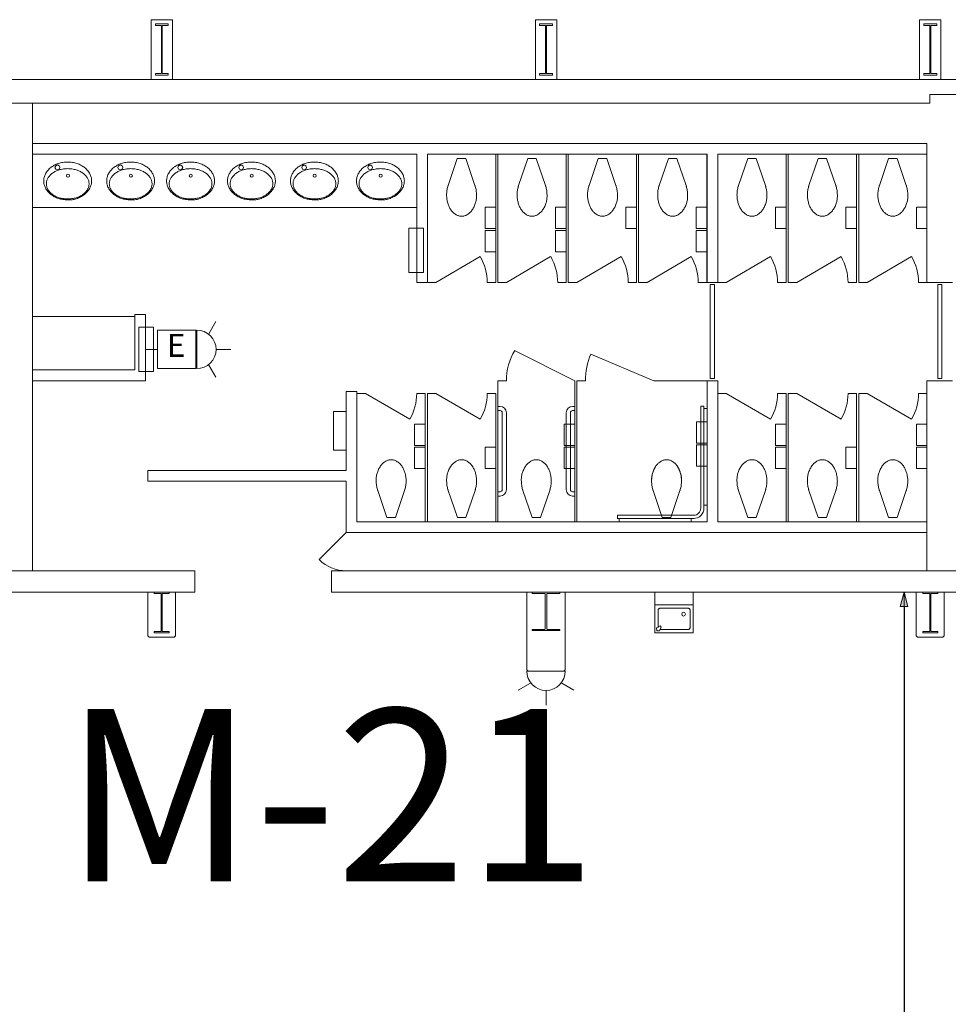
# Model space of a CAD drawing. Units: feet. Extents: x 20 to 1049, y 18 to 846.
# Drawn here: x 293 to 329, y 670 to 709 of the extents above; entities that cross this region are included whole.
import ezdxf

# ---------------------------------------------------------------- set-up
doc = ezdxf.new("R2010")
doc.units = ezdxf.units.FT
doc.header["$LTSCALE"] = 8
doc.header["$MEASUREMENT"] = 0
doc.layers.get('0').update_dxf_attribs({"lineweight": 15})
for name, color, linetype, lineweight in [('Dimension', 7, 'Continuous', 5), ('PLAN', 7, 'Continuous', 15), ('UTIL', 7, 'Continuous', 15)]:
    doc.layers.add(name, color=color, linetype=linetype, lineweight=lineweight)
doc.styles.add('Times', font='Times')
doc.styles.add('Times New Roman', font='Times New Roman.ttf')
doc.dimstyles.new('Plan Dim', dxfattribs={"dimtxt": 4.479167, "dimasz": 0.556641, "dimexe": 0, "dimexo": 0, "dimgap": 0, "dimtad": 0, "dimtih": 1, "dimtoh": 1, "dimdec": 1, "dimzin": 4, "dimdsep": 46, "dimtxsty": 'Times', "dimblk": 'VW_FILLEDARROW', "dimblk1": 'VW_FILLEDARROW', "dimblk2": 'VW_FILLEDARROW', "dimcen": 0, "dimse1": 1, "dimse2": 1, "dimadec": 0, "dimazin": 0, "dimtfac": 1, "dimtdec": 1, "dimtix": 1, "dimtofl": 0, "dimtmove": 0, "dimatfit": 0, "dimldrblk": 'VW_FILLEDARROW', "dimfxl": 1, "dimfrac": 2, "dimtolj": 1, "dimtzin": 4, "dimarcsym": 0})

# ---------------------------------------------------------------- blocks, each defined once
blk = doc.blocks.new('XWFOUNT')
at = {"color": 0, "transparency": 33554687}
for points in [[(0, -0.75, 0), (1.58333, -0.75, 0), (1.58333, 0.75, 0), (0, 0.75, 0), (0, -0.75, 0)], [(0.5, 0.75, 0), (0.5, -0.75, 0)], [(0.625, 0.54167, 0), (0.62658, 0.55792, 0), (0.63133, 0.57358, 0), (0.639, 0.58792, 0), (0.64942, 0.60058, 0), (0.662, 0.61092, 0), (0.67642, 0.61867, 0), (0.69208, 0.62342, 0), (0.70833, 0.625, 0)], [(0.625, 0.54167, 0), (0.62658, 0.55792, 0), (0.63133, 0.57358, 0), (0.639, 0.58792, 0), (0.64942, 0.60058, 0), (0.662, 0.61092, 0), (0.67642, 0.61867, 0), (0.69208, 0.62342, 0), (0.70833, 0.625, 0)], [(0.625, -0.54167, 0), (0.625, 0.54167, 0)], [(0.70833, 0.625, 0), (1.375, 0.625, 0)], [(1.39042, 0.681, 0), (1.31533, 0.54592, 0)], [(1.31533, 0.54592, 0), (1.36783, 0.50083, 0)], [(1.36783, 0.50083, 0), (1.51042, 0.57592, 0)], [(1.51042, 0.6735, 0), (1.39033, 0.681, 0)], [(1.45833, 0.54167, 0), (1.45833, -0.54167, 0)], [(1.51042, 0.57592, 0), (1.51042, 0.6735, 0)], [(0.93158, -0.37008, 0), (0.90992, -0.42233, 0), (0.85767, -0.444, 0), (0.80542, -0.42233, 0), (0.78375, -0.37008, 0), (0.80542, -0.31783, 0), (0.85767, -0.29617, 0), (0.90992, -0.31783, 0), (0.93158, -0.37008, 0)], [(0.70833, -0.625, 0), (0.69208, -0.62342, 0), (0.67642, -0.61867, 0), (0.662, -0.61092, 0), (0.64942, -0.60058, 0), (0.639, -0.58792, 0), (0.63133, -0.57358, 0), (0.62658, -0.55792, 0), (0.625, -0.54167, 0)], [(1.375, -0.625, 0), (0.70833, -0.625, 0)], [(1.45833, -0.54167, 0), (1.45675, -0.55792, 0), (1.452, -0.57358, 0), (1.44433, -0.58792, 0), (1.43392, -0.60058, 0), (1.42133, -0.61092, 0), (1.40692, -0.61867, 0), (1.39125, -0.62342, 0), (1.375, -0.625, 0)]]:
    blk.add_polyline3d(points, dxfattribs=at)
blk = doc.blocks.new('Group-266-1')
at = {"color": 0, "lineweight": 15, "transparency": 33554687}
blk.add_polyline3d([(-235.918, 182.31917, 0), (-235.918, 182.36858, 0), (-235.65367, 182.36858, 0), (-235.65192, 182.36908, 0), (-235.65017, 182.3705, 0), (-235.64858, 182.37267, 0), (-235.64725, 182.37583, 0), (-235.64608, 182.3795, 0), (-235.64525, 182.38375, 0), (-235.64475, 182.3885, 0), (-235.64458, 182.39325, 0), (-235.64458, 182.39342, 0), (-235.64458, 183.82825, 0), (-235.64458, 183.82842, 0), (-235.64475, 183.83317, 0), (-235.64525, 183.83792, 0), (-235.64608, 183.84217, 0), (-235.64725, 183.84583, 0), (-235.64858, 183.849, 0), (-235.65017, 183.85117, 0), (-235.65192, 183.85267, 0), (-235.65367, 183.85308, 0), (-235.918, 183.85308, 0), (-235.918, 183.9025, 0), (-235.33467, 183.9025, 0), (-235.33467, 183.85308, 0), (-235.59892, 183.85308, 0), (-235.60067, 183.85267, 0), (-235.60242, 183.85117, 0), (-235.604, 183.849, 0), (-235.60533, 183.84583, 0), (-235.6065, 183.84217, 0), (-235.60733, 183.83792, 0), (-235.60783, 183.83317, 0), (-235.60808, 183.82842, 0), (-235.60808, 183.82825, 0), (-235.60808, 182.39342, 0), (-235.60808, 182.39325, 0), (-235.60783, 182.3885, 0), (-235.60733, 182.38375, 0), (-235.6065, 182.3795, 0), (-235.60533, 182.37583, 0), (-235.604, 182.37267, 0), (-235.60242, 182.3705, 0), (-235.60067, 182.36908, 0), (-235.59892, 182.36858, 0), (-235.33467, 182.36858, 0), (-235.33467, 182.31917, 0), (-235.918, 182.31917, 0), (-235.918, 182.31917, 0)], dxfattribs=at)
blk = doc.blocks.new('Group-267-1')
at = {"color": 0, "lineweight": 15, "transparency": 33554687}
blk.add_polyline3d([(-265.918, 182.31917, 0), (-265.918, 182.36858, 0), (-265.65367, 182.36858, 0), (-265.65192, 182.36908, 0), (-265.65017, 182.3705, 0), (-265.64858, 182.37267, 0), (-265.64725, 182.37583, 0), (-265.64608, 182.3795, 0), (-265.64525, 182.38375, 0), (-265.64475, 182.3885, 0), (-265.64458, 182.39325, 0), (-265.64458, 182.39342, 0), (-265.64458, 183.82825, 0), (-265.64458, 183.82842, 0), (-265.64475, 183.83317, 0), (-265.64525, 183.83792, 0), (-265.64608, 183.84217, 0), (-265.64725, 183.84583, 0), (-265.64858, 183.849, 0), (-265.65017, 183.85117, 0), (-265.65192, 183.85267, 0), (-265.65367, 183.85308, 0), (-265.918, 183.85308, 0), (-265.918, 183.9025, 0), (-265.33467, 183.9025, 0), (-265.33467, 183.85308, 0), (-265.59892, 183.85308, 0), (-265.60067, 183.85267, 0), (-265.60242, 183.85117, 0), (-265.604, 183.849, 0), (-265.60533, 183.84583, 0), (-265.6065, 183.84217, 0), (-265.60733, 183.83792, 0), (-265.60783, 183.83317, 0), (-265.60808, 183.82842, 0), (-265.60808, 183.82825, 0), (-265.60808, 182.39342, 0), (-265.60808, 182.39325, 0), (-265.60783, 182.3885, 0), (-265.60733, 182.38375, 0), (-265.6065, 182.3795, 0), (-265.60533, 182.37583, 0), (-265.604, 182.37267, 0), (-265.60242, 182.3705, 0), (-265.60067, 182.36908, 0), (-265.59892, 182.36858, 0), (-265.33467, 182.36858, 0), (-265.33467, 182.31917, 0), (-265.918, 182.31917, 0), (-265.918, 182.31917, 0)], dxfattribs=at)
blk = doc.blocks.new('Group-268-1')
at = {"color": 0, "lineweight": 15, "transparency": 33554687}
blk.add_polyline3d([(-251.168, 182.4025, 0), (-251.168, 182.44933, 0), (-250.67708, 182.44933, 0), (-250.67383, 182.44975, 0), (-250.67058, 182.45108, 0), (-250.66767, 182.45317, 0), (-250.66517, 182.45617, 0), (-250.663, 182.45967, 0), (-250.6615, 182.46367, 0), (-250.6605, 182.46817, 0), (-250.66025, 182.47267, 0), (-250.66025, 182.47283, 0), (-250.66025, 183.83217, 0), (-250.66025, 183.83233, 0), (-250.6605, 183.83683, 0), (-250.6615, 183.84133, 0), (-250.663, 183.84533, 0), (-250.66517, 183.84883, 0), (-250.66767, 183.85183, 0), (-250.67058, 183.85392, 0), (-250.67383, 183.85525, 0), (-250.67708, 183.85567, 0), (-251.168, 183.85567, 0), (-251.168, 183.9025, 0), (-250.08467, 183.9025, 0), (-250.08467, 183.85567, 0), (-250.5755, 183.85567, 0), (-250.57875, 183.85525, 0), (-250.582, 183.85392, 0), (-250.58492, 183.85183, 0), (-250.58742, 183.84883, 0), (-250.58958, 183.84533, 0), (-250.59108, 183.84133, 0), (-250.59208, 183.83683, 0), (-250.59242, 183.83233, 0), (-250.59242, 183.83217, 0), (-250.59242, 182.47283, 0), (-250.59242, 182.47267, 0), (-250.59208, 182.46817, 0), (-250.59108, 182.46367, 0), (-250.58958, 182.45967, 0), (-250.58742, 182.45617, 0), (-250.58492, 182.45317, 0), (-250.582, 182.45108, 0), (-250.57875, 182.44975, 0), (-250.5755, 182.44933, 0), (-250.08467, 182.44933, 0), (-250.08467, 182.4025, 0), (-251.168, 182.4025, 0), (-251.168, 182.4025, 0)], dxfattribs=at)
blk = doc.blocks.new('Group-329-1')
at = {"color": 0, "lineweight": 15, "transparency": 33554687}
blk.add_polyline3d([(-265.87633, 204.06917, 0), (-265.87633, 204.13158, 0), (-265.64975, 204.13158, 0), (-265.64825, 204.13217, 0), (-265.64675, 204.134, 0), (-265.64542, 204.13675, 0), (-265.64425, 204.14075, 0), (-265.64325, 204.14533, 0), (-265.64258, 204.15075, 0), (-265.64208, 204.15675, 0), (-265.64192, 204.16275, 0), (-265.64192, 204.163, 0), (-265.64192, 205.97533, 0), (-265.64192, 205.97558, 0), (-265.64208, 205.98158, 0), (-265.64258, 205.98758, 0), (-265.64325, 205.993, 0), (-265.64425, 205.99758, 0), (-265.64542, 206.00158, 0), (-265.64675, 206.00433, 0), (-265.64825, 206.00617, 0), (-265.64975, 206.00675, 0), (-265.87633, 206.00675, 0), (-265.87633, 206.06917, 0), (-265.37633, 206.06917, 0), (-265.37633, 206.00675, 0), (-265.60283, 206.00675, 0), (-265.60433, 206.00617, 0), (-265.60583, 206.00433, 0), (-265.60717, 206.00158, 0), (-265.60833, 205.99758, 0), (-265.60933, 205.993, 0), (-265.61008, 205.98758, 0), (-265.6105, 205.98158, 0), (-265.61067, 205.97558, 0), (-265.61067, 205.97533, 0), (-265.61067, 204.163, 0), (-265.61067, 204.16275, 0), (-265.6105, 204.15675, 0), (-265.61008, 204.15075, 0), (-265.60933, 204.14533, 0), (-265.60833, 204.14075, 0), (-265.60717, 204.13675, 0), (-265.60583, 204.134, 0), (-265.60433, 204.13217, 0), (-265.60283, 204.13158, 0), (-265.37633, 204.13158, 0), (-265.37633, 204.06917, 0), (-265.87633, 204.06917, 0), (-265.87633, 204.06917, 0)], dxfattribs=at)
blk = doc.blocks.new('Group-394-1')
at = {"color": 0, "lineweight": 15, "transparency": 33554687}
blk.add_polyline3d([(-235.87633, 204.06917, 0), (-235.87633, 204.13158, 0), (-235.64975, 204.13158, 0), (-235.64825, 204.13217, 0), (-235.64675, 204.134, 0), (-235.64542, 204.13675, 0), (-235.64425, 204.14075, 0), (-235.64325, 204.14533, 0), (-235.64258, 204.15075, 0), (-235.64208, 204.15675, 0), (-235.64192, 204.16275, 0), (-235.64192, 204.163, 0), (-235.64192, 205.97533, 0), (-235.64192, 205.97558, 0), (-235.64208, 205.98158, 0), (-235.64258, 205.98758, 0), (-235.64325, 205.993, 0), (-235.64425, 205.99758, 0), (-235.64542, 206.00158, 0), (-235.64675, 206.00433, 0), (-235.64825, 206.00617, 0), (-235.64975, 206.00675, 0), (-235.87633, 206.00675, 0), (-235.87633, 206.06917, 0), (-235.37633, 206.06917, 0), (-235.37633, 206.00675, 0), (-235.60283, 206.00675, 0), (-235.60433, 206.00617, 0), (-235.60583, 206.00433, 0), (-235.60717, 206.00158, 0), (-235.60833, 205.99758, 0), (-235.60933, 205.993, 0), (-235.61008, 205.98758, 0), (-235.6105, 205.98158, 0), (-235.61067, 205.97558, 0), (-235.61067, 205.97533, 0), (-235.61067, 204.163, 0), (-235.61067, 204.16275, 0), (-235.6105, 204.15675, 0), (-235.61008, 204.15075, 0), (-235.60933, 204.14533, 0), (-235.60833, 204.14075, 0), (-235.60717, 204.13675, 0), (-235.60583, 204.134, 0), (-235.60433, 204.13217, 0), (-235.60283, 204.13158, 0), (-235.37633, 204.13158, 0), (-235.37633, 204.06917, 0), (-235.87633, 204.06917, 0), (-235.87633, 204.06917, 0)], dxfattribs=at)
blk = doc.blocks.new('XHC-HR2')
at = {"color": 0, "transparency": 33554687}
for points in [[(-0.1245, 3.5, 0), (-0.249, 3.5, 0)], [(-0.249, 3.5, 0), (-0.249, 0.52567, 0)], [(-0.1245, 3.5, 0), (-0.1245, 0.49933, 0)], [(-0.1245, 3.43217, 0), (0, 3.43217, 0)], [(-3, 0, 0), (-2.17, 0, 0), (-2.17, 0.415, 0), (-3, 0.415, 0), (-3, 0, 0)], [(-0.12367, 0.52567, 0), (-0.13133, 0.44733, 0), (-0.15425, 0.37192, 0), (-0.19133, 0.30233, 0), (-0.24133, 0.24142, 0), (-0.30225, 0.19142, 0), (-0.37183, 0.15425, 0), (-0.44725, 0.13133, 0), (-0.52567, 0.12367, 0)], [(-0.249, 0.52567, 0), (-0.25433, 0.47175, 0), (-0.27008, 0.41983, 0), (-0.29558, 0.372, 0), (-0.33, 0.33008, 0), (-0.37192, 0.29567, 0), (-0.41975, 0.27008, 0), (-0.47167, 0.25433, 0), (-0.52567, 0.249, 0)], [(-0.1245, 0.62192, 0), (0, 0.62192, 0)], [(-4.5, 0.249, 0), (-4.5, 0.1245, 0)], [(-0.52567, 0.249, 0), (-4.5, 0.249, 0)], [(-0.49933, 0.1245, 0), (-4.5, 0.1245, 0)], [(-4.41033, 0.1245, 0), (-4.41033, 0, 0)], [(-0.64433, 0.1245, 0), (-0.64433, 0, 0)]]:
    blk.add_polyline3d(points, dxfattribs=at)
blk = doc.blocks.new('XTOILETF')
at = {"color": 0, "lineweight": 15, "transparency": 33554687}
for points in [[(0.16667, 0.16667, 0), (1.21392, 0.52408, 0)], [(2.41667, 0, 0), (2.41667, 0, 0), (2.41575, 0.02767, 0), (2.413, 0.05525, 0), (2.40842, 0.08258, 0), (2.402, 0.10958, 0), (2.39375, 0.13608, 0), (2.38383, 0.16192, 0), (2.37217, 0.18708, 0), (2.35875, 0.2115, 0), (2.35875, 0.2115, 0), (2.3405, 0.24067, 0), (2.32058, 0.26883, 0), (2.29925, 0.29592, 0), (2.2765, 0.32192, 0), (2.25233, 0.34658, 0), (2.227, 0.36992, 0), (2.20042, 0.39192, 0), (2.17258, 0.4125, 0), (2.17258, 0.4125, 0), (2.17258, 0.4125, 0), (2.1395, 0.43467, 0), (2.1055, 0.4555, 0), (2.07058, 0.47492, 0), (2.035, 0.49283, 0), (1.99867, 0.50933, 0), (1.96167, 0.52433, 0), (1.92417, 0.53775, 0), (1.886, 0.54967, 0), (1.886, 0.54967, 0), (1.84908, 0.5595, 0), (1.81175, 0.56783, 0), (1.77408, 0.5745, 0), (1.73608, 0.5795, 0), (1.698, 0.58292, 0), (1.65983, 0.58467, 0), (1.62158, 0.58483, 0), (1.58333, 0.58333, 0), (1.5415, 0.58258, 0), (1.49967, 0.58042, 0), (1.458, 0.57667, 0), (1.41642, 0.5715, 0), (1.37517, 0.56492, 0), (1.33408, 0.55683, 0), (1.29333, 0.54733, 0), (1.25292, 0.53642, 0), (1.25283, 0.53642, 0), (1.24792, 0.53492, 0), (1.24308, 0.5335, 0), (1.23817, 0.532, 0), (1.23333, 0.5305, 0), (1.22842, 0.52892, 0), (1.22358, 0.52733, 0), (1.21875, 0.52575, 0), (1.214, 0.52408, 0), (1.21392, 0.52408, 0)], [(0.16667, 0.16667, 0), (0.16667, -0.16667, 0)], [(1.21392, -0.52408, 0), (1.214, -0.52408, 0), (1.21875, -0.52575, 0), (1.22358, -0.52733, 0), (1.22842, -0.52892, 0), (1.23333, -0.5305, 0), (1.23817, -0.532, 0), (1.24308, -0.5335, 0), (1.24792, -0.53492, 0), (1.25283, -0.53642, 0), (1.25292, -0.53642, 0), (1.29333, -0.54733, 0), (1.33408, -0.55683, 0), (1.37517, -0.56492, 0), (1.41642, -0.5715, 0), (1.458, -0.57667, 0), (1.49967, -0.58042, 0), (1.5415, -0.58258, 0), (1.58333, -0.58333, 0), (1.62517, -0.58258, 0), (1.667, -0.58042, 0), (1.70867, -0.57667, 0), (1.75025, -0.57158, 0), (1.79158, -0.56492, 0), (1.83258, -0.55683, 0), (1.87333, -0.54733, 0), (1.91375, -0.53642, 0), (1.91375, -0.53642, 0), (1.94817, -0.52567, 0), (1.98208, -0.5135, 0), (2.0155, -0.5, 0), (2.04833, -0.48508, 0), (2.0805, -0.46883, 0), (2.112, -0.45133, 0), (2.14275, -0.4325, 0), (2.17258, -0.4125, 0), (2.17258, -0.4125, 0), (2.17258, -0.4125, 0), (2.20042, -0.39192, 0), (2.227, -0.36992, 0), (2.25233, -0.34658, 0), (2.2765, -0.32192, 0), (2.29925, -0.29592, 0), (2.32058, -0.26883, 0), (2.3405, -0.24067, 0), (2.35875, -0.2115, 0), (2.35875, -0.2115, 0), (2.37217, -0.18708, 0), (2.38383, -0.16192, 0), (2.39375, -0.13608, 0), (2.402, -0.10958, 0), (2.40842, -0.08258, 0), (2.413, -0.05525, 0), (2.41575, -0.02758, 0), (2.41667, 0, 0)], [(0.16667, -0.16667, 0), (1.21392, -0.52408, 0)]]:
    blk.add_polyline3d(points, dxfattribs=at)
blk = doc.blocks.new('XLAVOVL')
at = {"color": 0, "lineweight": 15, "transparency": 33554687}
for points in [[(0.93467, 1.07117, 0), (0.93467, 1.07117, 0), (0.93358, 1.1065, 0), (0.93042, 1.14183, 0), (0.92508, 1.177, 0), (0.91758, 1.21167, 0), (0.90808, 1.24583, 0), (0.8965, 1.27942, 0), (0.883, 1.31225, 0), (0.86742, 1.34425, 0), (0.86742, 1.34425, 0), (0.84758, 1.37967, 0), (0.82592, 1.41408, 0), (0.8025, 1.44742, 0), (0.77733, 1.47933, 0), (0.7505, 1.51, 0), (0.72208, 1.53917, 0), (0.69225, 1.56683, 0), (0.66092, 1.59292, 0), (0.62417, 1.62067, 0), (0.58617, 1.64683, 0), (0.547, 1.67125, 0), (0.50683, 1.69392, 0), (0.46575, 1.71483, 0), (0.42375, 1.73392, 0), (0.38092, 1.75108, 0), (0.33733, 1.76642, 0), (0.33733, 1.76642, 0), (0.29642, 1.77875, 0), (0.255, 1.78908, 0), (0.213, 1.7975, 0), (0.17075, 1.80383, 0), (0.12817, 1.80817, 0), (0.0855, 1.8105, 0), (0.04275, 1.81083, 0), (0, 1.80908, 0), (0, 1.80908, 0), (-0.04667, 1.80817, 0), (-0.09317, 1.80542, 0), (-0.13958, 1.80075, 0), (-0.18575, 1.79433, 0), (-0.23167, 1.78608, 0), (-0.27717, 1.77608, 0), (-0.32233, 1.76425, 0), (-0.36683, 1.75058, 0), (-0.36683, 1.75058, 0), (-0.4065, 1.73667, 0), (-0.44533, 1.72108, 0), (-0.4835, 1.70375, 0), (-0.52092, 1.68475, 0), (-0.55742, 1.66408, 0), (-0.593, 1.64192, 0), (-0.6275, 1.61817, 0), (-0.66092, 1.593, 0), (-0.66092, 1.59292, 0), (-0.69225, 1.56683, 0), (-0.72208, 1.53917, 0), (-0.7505, 1.51, 0), (-0.77733, 1.47933, 0), (-0.8025, 1.44742, 0), (-0.82592, 1.41408, 0), (-0.84758, 1.37967, 0), (-0.86742, 1.34425, 0), (-0.86742, 1.34425, 0), (-0.883, 1.31225, 0), (-0.8965, 1.27942, 0), (-0.90808, 1.24583, 0), (-0.91758, 1.21167, 0), (-0.92508, 1.177, 0), (-0.93042, 1.14183, 0), (-0.93358, 1.1065, 0), (-0.93467, 1.07117, 0), (-0.93467, 1.07117, 0), (-0.93467, 1.07117, 0), (-0.93358, 1.03583, 0), (-0.93042, 1.0005, 0), (-0.92508, 0.96542, 0), (-0.91758, 0.93067, 0), (-0.90808, 0.8965, 0), (-0.8965, 0.86292, 0), (-0.88292, 0.83017, 0), (-0.86742, 0.79817, 0), (-0.86742, 0.79817, 0), (-0.84758, 0.76275, 0), (-0.82592, 0.72825, 0), (-0.8025, 0.695, 0), (-0.77733, 0.663, 0), (-0.7505, 0.63242, 0), (-0.72208, 0.60317, 0), (-0.69225, 0.5755, 0), (-0.66092, 0.54942, 0), (-0.66092, 0.54942, 0), (-0.6275, 0.52425, 0), (-0.593, 0.5005, 0), (-0.55742, 0.47825, 0), (-0.52092, 0.45767, 0), (-0.4835, 0.43867, 0), (-0.44533, 0.42133, 0), (-0.4065, 0.40567, 0), (-0.36683, 0.39175, 0), (-0.36683, 0.39175, 0), (-0.32233, 0.37817, 0), (-0.27717, 0.36633, 0), (-0.23167, 0.35625, 0), (-0.18575, 0.348, 0), (-0.13958, 0.34158, 0), (-0.09317, 0.337, 0), (-0.04667, 0.33425, 0), (0, 0.33333, 0), (0.04667, 0.33425, 0), (0.09317, 0.337, 0), (0.13958, 0.34158, 0), (0.18575, 0.348, 0), (0.23167, 0.35625, 0), (0.27717, 0.36633, 0), (0.32233, 0.37817, 0), (0.36683, 0.39175, 0), (0.36683, 0.39175, 0), (0.4065, 0.40567, 0), (0.44533, 0.42133, 0), (0.4835, 0.43867, 0), (0.52092, 0.45767, 0), (0.55742, 0.47825, 0), (0.59292, 0.5005, 0), (0.6275, 0.52425, 0), (0.66092, 0.54942, 0), (0.66092, 0.54942, 0), (0.69225, 0.5755, 0), (0.72208, 0.60317, 0), (0.7505, 0.63233, 0), (0.77733, 0.663, 0), (0.8025, 0.695, 0), (0.82592, 0.72825, 0), (0.84758, 0.76275, 0), (0.86742, 0.79817, 0), (0.86742, 0.79817, 0), (0.88292, 0.83017, 0), (0.8965, 0.86292, 0), (0.90808, 0.8965, 0), (0.91758, 0.93067, 0), (0.92508, 0.96542, 0), (0.93042, 1.0005, 0), (0.93358, 1.03583, 0), (0.93467, 1.07117, 0), (0.93467, 1.07117, 0), (0.93467, 1.07117, 0)], [(-0.83133, 1.18217, 0), (-0.83133, 1.18217, 0), (-0.83042, 1.15417, 0), (-0.82767, 1.12608, 0), (-0.82308, 1.09833, 0), (-0.81658, 1.07092, 0), (-0.80833, 1.044, 0), (-0.79833, 1.01775, 0), (-0.78667, 0.99208, 0), (-0.77325, 0.96725, 0), (-0.755, 0.93783, 0), (-0.73517, 0.90942, 0), (-0.71383, 0.882, 0), (-0.69108, 0.85575, 0), (-0.667, 0.83083, 0), (-0.64158, 0.80717, 0), (-0.615, 0.78492, 0), (-0.58717, 0.764, 0), (-0.58717, 0.764, 0), (-0.55725, 0.74375, 0), (-0.5265, 0.72467, 0), (-0.495, 0.70692, 0), (-0.46275, 0.69042, 0), (-0.42983, 0.67533, 0), (-0.39633, 0.66158, 0), (-0.36233, 0.64925, 0), (-0.32775, 0.63833, 0), (-0.32775, 0.63833, 0), (-0.32775, 0.63833, 0), (-0.28742, 0.62725, 0), (-0.24675, 0.61758, 0), (-0.20567, 0.60942, 0), (-0.16433, 0.60275, 0), (-0.12283, 0.5975, 0), (-0.08117, 0.59383, 0), (-0.03942, 0.59158, 0), (0.0025, 0.59083, 0), (0.0025, 0.59083, 0), (0.0025, 0.59083, 0), (0.04433, 0.59158, 0), (0.08608, 0.59383, 0), (0.12783, 0.5975, 0), (0.16933, 0.60275, 0), (0.21067, 0.60942, 0), (0.25167, 0.61758, 0), (0.29242, 0.62725, 0), (0.33275, 0.63833, 0), (0.33275, 0.63833, 0), (0.33275, 0.63833, 0), (0.36733, 0.64925, 0), (0.40133, 0.66158, 0), (0.43483, 0.67533, 0), (0.46767, 0.69042, 0), (0.49992, 0.70692, 0), (0.53142, 0.72467, 0), (0.56225, 0.74375, 0), (0.59208, 0.764, 0), (0.59208, 0.764, 0), (0.61992, 0.78492, 0), (0.64658, 0.80717, 0), (0.67192, 0.83083, 0), (0.69608, 0.85575, 0), (0.71875, 0.882, 0), (0.74008, 0.90942, 0), (0.75992, 0.93783, 0), (0.77817, 0.96725, 0), (0.79158, 0.99208, 0), (0.80333, 1.01775, 0), (0.81333, 1.044, 0), (0.82158, 1.07092, 0), (0.828, 1.09833, 0), (0.83267, 1.12608, 0), (0.83542, 1.15417, 0), (0.83633, 1.18217, 0), (0.83633, 1.18217, 0), (0.83633, 1.18217, 0), (0.83542, 1.21025, 0), (0.83267, 1.23825, 0), (0.828, 1.266, 0), (0.82158, 1.29342, 0), (0.81333, 1.32033, 0), (0.80333, 1.34667, 0), (0.79158, 1.37225, 0), (0.77817, 1.39708, 0), (0.75992, 1.4265, 0), (0.74008, 1.455, 0), (0.71875, 1.48242, 0), (0.69608, 1.50858, 0), (0.67192, 1.53358, 0), (0.64658, 1.55725, 0), (0.61992, 1.5795, 0), (0.59208, 1.60033, 0), (0.59208, 1.60033, 0), (0.56225, 1.62067, 0), (0.53142, 1.63975, 0), (0.49992, 1.6575, 0), (0.46767, 1.67392, 0), (0.43483, 1.68908, 0), (0.40133, 1.70283, 0), (0.36733, 1.71517, 0), (0.33275, 1.72608, 0), (0.33275, 1.72608, 0), (0.33275, 1.72608, 0), (0.29242, 1.73717, 0), (0.25167, 1.74675, 0), (0.21067, 1.75492, 0), (0.16933, 1.76167, 0), (0.12783, 1.76683, 0), (0.08608, 1.77058, 0), (0.04433, 1.77283, 0), (0.0025, 1.77358, 0), (0.0025, 1.77358, 0), (0.0025, 1.77358, 0), (-0.03942, 1.77283, 0), (-0.08117, 1.77058, 0), (-0.12283, 1.76683, 0), (-0.16433, 1.76167, 0), (-0.20567, 1.75492, 0), (-0.24675, 1.74675, 0), (-0.28742, 1.73717, 0), (-0.32775, 1.72608, 0), (-0.32775, 1.72608, 0), (-0.32775, 1.72608, 0), (-0.36233, 1.71517, 0), (-0.39633, 1.70283, 0), (-0.42983, 1.68908, 0), (-0.46275, 1.67392, 0), (-0.495, 1.6575, 0), (-0.5265, 1.63975, 0), (-0.55725, 1.62067, 0), (-0.58717, 1.60033, 0), (-0.58717, 1.60033, 0), (-0.615, 1.5795, 0), (-0.64158, 1.55725, 0), (-0.667, 1.53358, 0), (-0.69108, 1.50858, 0), (-0.71383, 1.48233, 0), (-0.73517, 1.455, 0), (-0.755, 1.4265, 0), (-0.77325, 1.39708, 0), (-0.78667, 1.37225, 0), (-0.79833, 1.34667, 0), (-0.80833, 1.32033, 0), (-0.81658, 1.29342, 0), (-0.82308, 1.266, 0), (-0.82767, 1.23825, 0), (-0.83042, 1.21025, 0), (-0.83133, 1.18217, 0), (-0.83133, 1.18217, 0), (-0.83133, 1.18217, 0)], [(0.07008, 0.86475, 0), (0.053, 0.8235, 0), (0.01175, 0.80642, 0), (-0.0295, 0.8235, 0), (-0.04658, 0.86475, 0), (-0.0295, 0.906, 0), (0.01175, 0.92308, 0), (0.053, 0.906, 0), (0.07008, 0.86475, 0)], [(-0.305, 0.54308, 0), (-0.33267, 0.47617, 0), (-0.39967, 0.44842, 0), (-0.46658, 0.47617, 0), (-0.49433, 0.54308, 0), (-0.46658, 0.61, 0), (-0.39967, 0.63775, 0), (-0.33267, 0.61, 0), (-0.305, 0.54308, 0)]]:
    blk.add_polyline3d(points, dxfattribs=at)
blk = doc.blocks.new('Group-454-1')
at = {"color": 0, "lineweight": 15, "transparency": 33554687}
blk.add_polyline3d([(-250.87633, 204.06917, 0), (-250.87633, 204.13158, 0), (-250.64975, 204.13158, 0), (-250.64825, 204.13217, 0), (-250.64675, 204.134, 0), (-250.64542, 204.13675, 0), (-250.64425, 204.14075, 0), (-250.64325, 204.14533, 0), (-250.64258, 204.15075, 0), (-250.64208, 204.15675, 0), (-250.64192, 204.16275, 0), (-250.64192, 204.163, 0), (-250.64192, 205.97533, 0), (-250.64192, 205.97558, 0), (-250.64208, 205.98158, 0), (-250.64258, 205.98758, 0), (-250.64325, 205.993, 0), (-250.64425, 205.99758, 0), (-250.64542, 206.00158, 0), (-250.64675, 206.00433, 0), (-250.64825, 206.00617, 0), (-250.64975, 206.00675, 0), (-250.87633, 206.00675, 0), (-250.87633, 206.06917, 0), (-250.37633, 206.06917, 0), (-250.37633, 206.00675, 0), (-250.60283, 206.00675, 0), (-250.60433, 206.00617, 0), (-250.60583, 206.00433, 0), (-250.60717, 206.00158, 0), (-250.60833, 205.99758, 0), (-250.60933, 205.993, 0), (-250.61008, 205.98758, 0), (-250.6105, 205.98158, 0), (-250.61067, 205.97558, 0), (-250.61067, 205.97533, 0), (-250.61067, 204.163, 0), (-250.61067, 204.16275, 0), (-250.6105, 204.15675, 0), (-250.61008, 204.15075, 0), (-250.60933, 204.14533, 0), (-250.60833, 204.14075, 0), (-250.60717, 204.13675, 0), (-250.60583, 204.134, 0), (-250.60433, 204.13217, 0), (-250.60283, 204.13158, 0), (-250.37633, 204.13158, 0), (-250.37633, 204.06917, 0), (-250.87633, 204.06917, 0), (-250.87633, 204.06917, 0)], dxfattribs=at)
blk = doc.blocks.new('HEW')
at = {"color": 0, "lineweight": 5, "transparency": 33554687}
for points in [[(0.00258, 2.77217, 0), (0.00258, 3.32167, 0)], [(-0.60633, 2.46233, 0), (-1.08217, 2.737, 0)], [(0.75, 2, 0), (0.73558, 2.14617, 0), (0.693, 2.28692, 0), (0.62367, 2.41658, 0), (0.53042, 2.53025, 0), (0.41675, 2.62358, 0), (0.28708, 2.69292, 0), (0.14633, 2.73558, 0), (0, 2.75, 0), (-0.14633, 2.73558, 0), (-0.28708, 2.69292, 0), (-0.41675, 2.62358, 0), (-0.53042, 2.53025, 0), (-0.62367, 2.41658, 0), (-0.693, 2.28692, 0), (-0.73567, 2.14617, 0), (-0.75, 2, 0), (0.75, 2, 0), (0.75, 2, 0)], [(0.6115, 2.46233, 0), (1.08742, 2.737, 0)], [(-0.75, 0.45833, 0), (0.75, 0.45833, 0), (0.75, 1.95833, 0), (-0.75, 1.95833, 0), (-0.75, 0.45833, 0)], [(0, 0.45833, 0), (0, 0, 0)], [(-0.25, 0, 0), (0.25, 0, 0)]]:
    blk.add_polyline3d(points, dxfattribs=at)
blk = doc.blocks.new('STROBE')
at = {"color": 0, "lineweight": 5, "transparency": 33554687}
for points in [[(0.00258, 0.81383, 0), (0.00258, 1.36333, 0)], [(-0.60633, 0.504, 0), (-1.08217, 0.77867, 0)], [(0.75, 0.04167, 0), (0.73558, 0.18783, 0), (0.693, 0.32858, 0), (0.62367, 0.45825, 0), (0.53042, 0.57192, 0), (0.41675, 0.66525, 0), (0.28708, 0.73458, 0), (0.14633, 0.77725, 0), (0, 0.79167, 0), (-0.14633, 0.77725, 0), (-0.28708, 0.73458, 0), (-0.41675, 0.66525, 0), (-0.53042, 0.57192, 0), (-0.62367, 0.45825, 0), (-0.693, 0.32858, 0), (-0.73567, 0.18783, 0), (-0.75, 0.04167, 0), (0.75, 0.04167, 0), (0.75, 0.04167, 0)], [(0.6115, 0.504, 0), (1.08742, 0.77867, 0)]]:
    blk.add_polyline3d(points, dxfattribs=at)
blk = doc.blocks.new('VW_FILLEDARROW')
at = {"linetype": 'Continuous', "lineweight": 0, "transparency": 16777216}
blk.add_hatch(color=0, dxfattribs=at).paths.add_polyline_path([(-1, 0.268), (0, 0), (-1, -0.268)])
at = {"color": 0, "linetype": 'Continuous', "lineweight": 5, "transparency": 16777216, "flags": 128}
blk.add_lwpolyline([(-1, 0.268), (0, 0), (-1, -0.268)], close=True, dxfattribs=at)
blk = doc.blocks.new('*D578')
at = {"layer": 'Dimension', "color": 0, "linetype": 'Continuous', "lineweight": -2, "transparency": 33554687}
for p, q in [((327.716, 685.943), (327.716, 631.29)), ((327.716, 571.557), (327.716, 626.21))]:
    blk.add_line(p, q, dxfattribs=at)
at = {"layer": 'Dimension', "color": 0, "lineweight": -2, "xscale": 0.556640625, "yscale": 0.556640625, "zscale": 0.556640625}
for p, rotation in [((327.716, 686.5), 90), ((327.716, 571), 270)]:
    blk.add_blockref('VW_FILLEDARROW', p, dxfattribs=dict(at, rotation=rotation))
at = {"layer": 'Dimension', "color": 0, "lineweight": 18, "transparency": 33554687, "insert": (327.716, 628.75), "char_height": 3.7543, "attachment_point": 5, "style": 'Times New Roman'}
blk.add_mtext("\\A1;115.5'", dxfattribs=at)

msp = doc.modelspace()

# ---------------------------------------------------------------- linework, layer by layer
at = {"layer": 'PLAN', "lineweight": 15, "transparency": 33554687}
for p, q in [((299.159, 708.833), (298.326, 708.833)), ((298.326, 706.5), (298.326, 708.833)), ((299.159, 706.5), (299.159, 708.833)), ((329.159, 708.833), (328.326, 708.833)), ((328.326, 706.5), (328.326, 708.833)), ((329.159, 706.5), (329.159, 708.833)), ((292.697, 706.5), (298.721, 706.5)), ((298.721, 706.5), (298.763, 706.5)), ((298.763, 706.5), (343.763, 706.5)), ((328.721, 705.583), (328.721, 705.917)), ((328.763, 705.917), (328.721, 705.917)), ((328.763, 705.917), (359.221, 705.917)), ((292.697, 705.583), (328.721, 705.583)), ((293.697, 687.333), (293.697, 705.583)), ((293.697, 703.583), (293.697, 704)), ((293.697, 704), (328.613, 704)), ((328.613, 698.583), (328.613, 704)), ((293.697, 703.583), (293.697, 701.5)), ((308.697, 703.583), (293.697, 703.583)), ((308.697, 698.583), (308.697, 703.583)), ((320.03, 703.583), (309.113, 703.583)), ((309.113, 703.583), (309.113, 698.583)), ((320.03, 698.583), (320.03, 703.583)), ((328.613, 703.583), (320.447, 703.583)), ((320.447, 703.583), (320.447, 698.583)), ((293.697, 701.5), (308.697, 701.5)), ((309.113, 698.583), (308.697, 698.583)), ((320.447, 698.583), (320.017, 698.583)), ((329.613, 698.583), (328.613, 698.583)), ((293.697, 697.25), (297.697, 697.25)), ((320.03, 689.25), (320.03, 694.75)), ((320.447, 694.75), (320.03, 694.75)), ((320.447, 694.75), (320.447, 689.25)), ((328.613, 694.75), (328.613, 687.333)), ((329.613, 694.75), (328.613, 694.75)), ((305.947, 691.25), (305.947, 694.333)), ((305.947, 694.333), (306.363, 694.333)), ((305.947, 691.25), (305.947, 694.333)), ((306.363, 694.333), (306.363, 689.25)), ((311.947, 693.749), (311.863, 693.749)), ((314.78, 693.747), (314.863, 693.747)), ((311.947, 693.582), (311.863, 693.582)), ((312.03, 693.499), (312.03, 690.499)), ((312.197, 693.499), (312.197, 690.499)), ((314.529, 693.499), (314.529, 690.499)), ((314.695, 693.499), (314.695, 690.499)), ((314.78, 693.581), (314.863, 693.581)), ((298.197, 690.833), (298.197, 691.25)), ((298.197, 691.25), (305.947, 691.25)), ((298.197, 691.25), (305.947, 691.25)), ((305.947, 690.833), (298.197, 690.833)), ((305.947, 688.833), (305.947, 690.833)), ((311.947, 690.415), (311.863, 690.415)), ((311.948, 690.417), (311.865, 690.417)), ((314.78, 690.414), (314.863, 690.414)), ((311.947, 690.249), (311.863, 690.249)), ((311.948, 690.25), (311.865, 690.25)), ((314.78, 690.247), (314.863, 690.247)), ((306.363, 689.25), (320.03, 689.25)), ((320.447, 689.25), (328.613, 689.25)), ((305.947, 688.833), (304.886, 687.773)), ((328.613, 688.833), (305.947, 688.833)), ((300.03, 687.333), (292.697, 687.333)), ((300.03, 686.5), (300.03, 687.333)), ((347.363, 687.333), (305.363, 687.333)), ((305.363, 686.5), (305.363, 687.333)), ((300.03, 686.5), (292.697, 686.5)), ((298.201, 686.499), (298.201, 684.799)), ((299.284, 686.5), (299.284, 684.799)), ((347.363, 686.5), (305.363, 686.5)), ((312.992, 686.5), (312.992, 683.469)), ((314.492, 686.5), (314.492, 683.469)), ((328.194, 686.499), (328.194, 684.799)), ((329.278, 686.5), (329.278, 684.799)), ((298.251, 684.749), (298.201, 684.799)), ((298.251, 684.749), (299.233, 684.749)), ((299.233, 684.749), (299.284, 684.799)), ((328.245, 684.749), (328.194, 684.799)), ((328.245, 684.749), (329.227, 684.749)), ((329.227, 684.749), (329.278, 684.799)), ((313.043, 683.418), (312.992, 683.469)), ((314.442, 683.418), (313.043, 683.418)), ((314.442, 683.418), (314.492, 683.469))]:
    msp.add_line(p, q, dxfattribs=at)
at = {"layer": 'PLAN', "transparency": 33554687}
for p, q in [((314.159, 708.833), (313.326, 708.833)), ((313.326, 706.5), (313.326, 708.833)), ((314.159, 706.5), (314.159, 708.833)), ((309.112, 703.583), (309.112, 698.583)), ((311.778, 703.583), (311.778, 698.583)), ((311.863, 703.583), (311.863, 698.583)), ((314.53, 703.583), (314.53, 698.583)), ((314.613, 703.583), (314.613, 698.583)), ((317.28, 703.583), (317.28, 698.583)), ((317.351, 703.583), (317.351, 698.583)), ((320.017, 703.583), (320.017, 698.583)), ((320.447, 703.583), (320.447, 698.583)), ((323.113, 703.583), (323.113, 698.583)), ((323.197, 703.583), (323.197, 698.583)), ((325.863, 703.583), (325.863, 698.583)), ((325.947, 703.583), (325.947, 698.583)), ((328.613, 703.583), (328.613, 698.583)), ((323.113, 701.514), (322.697, 701.514)), ((322.697, 701.514), (322.697, 700.681)), ((323.113, 700.681), (323.113, 701.514)), ((322.697, 700.681), (323.113, 700.681)), ((309.445, 698.583), (311.171, 699.589)), ((312.197, 698.583), (313.923, 699.589)), ((314.947, 698.583), (316.673, 699.589)), ((317.684, 698.583), (319.41, 699.589)), ((320.78, 698.583), (322.507, 699.589)), ((323.53, 698.583), (325.257, 699.589)), ((326.28, 698.583), (328.007, 699.589)), ((309.112, 698.583), (309.445, 698.583)), ((311.445, 698.583), (311.778, 698.583)), ((311.863, 698.583), (312.197, 698.583)), ((314.197, 698.583), (314.53, 698.583)), ((314.613, 698.583), (314.947, 698.583)), ((316.947, 698.583), (317.28, 698.583)), ((317.351, 698.583), (317.684, 698.583)), ((319.684, 698.583), (320.017, 698.583)), ((320.447, 698.583), (320.78, 698.583)), ((322.78, 698.583), (323.113, 698.583)), ((323.197, 698.583), (323.53, 698.583)), ((325.53, 698.583), (325.863, 698.583)), ((325.947, 698.583), (326.28, 698.583)), ((328.28, 698.583), (328.613, 698.583)), ((312.518, 695.932), (314.863, 694.75)), ((317.947, 694.75), (315.489, 695.785)), ((311.863, 689.25), (311.863, 694.75)), ((311.863, 694.75), (312.197, 694.75)), ((314.863, 689.25), (314.863, 694.75)), ((314.947, 689.25), (314.947, 694.75)), ((315.28, 694.75), (314.947, 694.75)), ((320.03, 694.75), (317.947, 694.75)), ((306.363, 689.25), (306.363, 694.25)), ((306.363, 694.25), (306.697, 694.25)), ((306.697, 694.25), (308.423, 693.244)), ((308.697, 694.25), (309.03, 694.25)), ((309.03, 689.25), (309.03, 694.25)), ((309.113, 689.25), (309.113, 694.25)), ((309.113, 694.25), (309.447, 694.25)), ((309.447, 694.25), (311.173, 693.244)), ((311.447, 694.25), (311.78, 694.25)), ((311.78, 689.25), (311.78, 694.25)), ((320.447, 689.25), (320.447, 694.25)), ((320.447, 694.25), (320.78, 694.25)), ((320.78, 694.25), (322.507, 693.244)), ((322.78, 694.25), (323.113, 694.25)), ((323.113, 689.25), (323.113, 694.25)), ((323.197, 689.25), (323.197, 694.25)), ((323.197, 694.25), (323.53, 694.25)), ((323.53, 694.25), (325.257, 693.244)), ((325.53, 694.25), (325.863, 694.25)), ((325.863, 689.25), (325.863, 694.25)), ((325.947, 689.25), (325.947, 694.25)), ((325.947, 694.25), (326.28, 694.25)), ((326.28, 694.25), (328.007, 693.244)), ((328.28, 694.25), (328.613, 694.25)), ((328.613, 689.25), (328.613, 694.25)), ((314.445, 692.152), (314.862, 692.152)), ((314.445, 691.319), (314.445, 692.152)), ((314.862, 692.152), (314.862, 691.319)), ((314.862, 691.319), (314.445, 691.319))]:
    msp.add_line(p, q, dxfattribs=at)
at = {"layer": 'PLAN', "linetype": 'Continuous', "lineweight": 18, "transparency": 33554687}
msp.add_line((327.716, 571), (327.716, 686.5), dxfattribs=at)
at = {"layer": 'PLAN', "transparency": 33554687, "flags": 128}
for points in [[(311.362, 700.681), (311.778, 700.681), (311.778, 701.514), (311.362, 701.514)], [(314.113, 700.681), (314.53, 700.681), (314.53, 701.514), (314.113, 701.514)], [(316.863, 700.681), (317.28, 700.681), (317.28, 701.514), (316.863, 701.514)], [(319.601, 700.681), (320.017, 700.681), (320.017, 701.514), (319.601, 701.514)], [(325.447, 700.681), (325.863, 700.681), (325.863, 701.514), (325.447, 701.514)], [(328.197, 700.681), (328.613, 700.681), (328.613, 701.514), (328.197, 701.514)], [(320.322, 698.5), (320.155, 698.5), (320.155, 694.833), (320.322, 694.833)], [(329.197, 694.833), (329.03, 694.833), (329.03, 698.5), (329.197, 698.5)], [(308.613, 692.152), (309.03, 692.152), (309.03, 691.319), (308.613, 691.319)], [(311.363, 692.152), (311.78, 692.152), (311.78, 691.319), (311.363, 691.319)], [(322.697, 692.152), (323.113, 692.152), (323.113, 691.319), (322.697, 691.319)], [(325.447, 692.152), (325.863, 692.152), (325.863, 691.319), (325.447, 691.319)], [(328.197, 692.152), (328.613, 692.152), (328.613, 691.319), (328.197, 691.319)]]:
    msp.add_lwpolyline(points, close=True, dxfattribs=at)
at = {"layer": 'PLAN', "lineweight": 15, "transparency": 33554687, "flags": 128}
for points in [[(308.697, 698.972), (308.387, 698.972), (308.387, 700.7), (308.697, 700.7)], [(311.778, 700.615), (311.362, 700.615), (311.362, 699.782), (311.778, 699.782)], [(314.53, 700.615), (314.113, 700.615), (314.113, 699.782), (314.53, 699.782)], [(320.017, 700.615), (319.601, 700.615), (319.601, 699.782), (320.017, 699.782)], [(293.697, 695.167), (297.697, 695.167), (297.697, 697.337), (298.113, 697.337), (298.113, 694.75), (293.697, 694.75)], [(298.113, 696.836), (298.423, 696.836), (298.423, 695.107), (298.113, 695.107)], [(305.447, 692.042), (305.947, 692.042), (305.947, 693.542), (305.447, 693.542)], [(309.03, 692.218), (308.613, 692.218), (308.613, 693.051), (309.03, 693.051)], [(314.862, 692.218), (314.445, 692.218), (314.445, 693.051), (314.862, 693.051)], [(320.032, 692.315), (319.615, 692.315), (319.615, 693.149), (320.032, 693.149)], [(323.113, 692.218), (322.697, 692.218), (322.697, 693.051), (323.113, 693.051)], [(328.613, 692.218), (328.197, 692.218), (328.197, 693.051), (328.613, 693.051)]]:
    msp.add_lwpolyline(points, close=True, dxfattribs=at)
for points in [[(308.697, 698.972), (308.956, 698.972), (308.956, 700.7), (308.697, 700.7)], [(298.113, 696.836), (297.854, 696.836), (297.854, 695.107), (298.113, 695.107)]]:
    msp.add_lwpolyline(points, dxfattribs=at)
at = {"layer": 'PLAN', "transparency": 33554687}
for centre, radius, start, end in [((309.459, 698.583), 1.986, 0, 30.4255), ((312.211, 698.583), 1.986, 0, 30.4255), ((314.961, 698.583), 1.986, 0, 30.4255), ((317.698, 698.583), 1.986, 0, 30.4255), ((320.794, 698.583), 1.986, 0, 30.4255), ((323.544, 698.583), 1.986, 0, 30.4255), ((326.294, 698.583), 1.986, 0, 30.4255), ((314.53, 694.75), 2.333, 149.5738, 180), ((317.947, 694.75), 2.667, 157.1597, 180), ((306.711, 694.25), 1.986, 329.5735, 0), ((309.461, 694.25), 1.986, 329.5735, 0), ((320.794, 694.25), 1.986, 329.5736, 0), ((323.544, 694.25), 1.986, 329.5736, 0), ((326.294, 694.25), 1.986, 329.5736, 0)]:
    msp.add_arc(centre, radius, start, end, dxfattribs=at)
at = {"layer": 'PLAN', "lineweight": 15, "transparency": 33554687}
for centre, radius, start, end in [((311.947, 693.499), 0.25, 0, 90), ((314.779, 693.499), 0.25, 90, 180), ((311.947, 693.499), 0.0833, 0, 90), ((314.779, 693.499), 0.0833, 90, 180), ((311.947, 690.499), 0.0833, 270, 0), ((311.947, 690.499), 0.25, 270, 0), ((314.779, 690.499), 0.25, 180, 270), ((314.779, 690.499), 0.0833, 180, 270), ((305.947, 688.833), 1.5, 224.9997, 270)]:
    msp.add_arc(centre, radius, start, end, dxfattribs=at)

# ---------------------------------------------------------------- block references
at = {"layer": 'PLAN', "transparency": 33554687}
for name in ['Group-329-1', 'Group-454-1', 'Group-394-1', 'Group-267-1', 'Group-268-1', 'Group-266-1']:
    msp.add_blockref(name, (564.369, 502.597), dxfattribs=at)
for p, rotation in [((310.445, 703.583), 270), ((313.197, 703.583), 270), ((315.947, 703.583), 270), ((318.684, 703.583), 270), ((321.78, 703.583), 270), ((324.53, 703.583), 270), ((327.28, 703.583), 270), ((307.697, 689.25), 90), ((310.447, 689.25), 90), ((313.363, 689.25), 90), ((318.447, 689.25), 90), ((321.78, 689.25), 90), ((324.53, 689.25), 90), ((327.28, 689.25), 90)]:
    msp.add_blockref('XTOILETF', p, dxfattribs=dict(at, rotation=rotation))
at = {"layer": 'PLAN', "transparency": 33554687, "xscale": -1}
for name, p, rotation in [('XLAVOVL', (295.069, 703.613), 180), ('XLAVOVL', (297.527, 703.613), 180), ('XLAVOVL', (299.865, 703.613), 180), ('XLAVOVL', (302.243, 703.613), 180), ('XLAVOVL', (304.701, 703.613), 180), ('XLAVOVL', (307.277, 703.613), 180), ('XHC-HR2', (320.03, 689.25), 90), ('XTOILETF', (318.447, 689.25), 270), ('XWFOUNT', (318.742, 686.5), 90)]:
    msp.add_blockref(name, p, dxfattribs=dict(at, rotation=rotation))
at = {"layer": 'UTIL', "transparency": 33554687, "rotation": 270}
msp.add_blockref('HEW', (298.113, 695.972), dxfattribs=at)
at = {"layer": 'UTIL', "transparency": 33554687, "xscale": -1, "rotation": 180}
msp.add_blockref('STROBE', (313.742, 683.46), dxfattribs=at)

# ---------------------------------------------------------------- texts
at = {"transparency": 33554687, "insert": (299.3, 696.011), "char_height": 0.894, "attachment_point": 5, "line_spacing_factor": 0.89661, "style": 'Times'}
msp.add_mtext('E', dxfattribs=at)
at = {"layer": 'PLAN', "transparency": 33554687, "insert": (294.926, 681.941), "char_height": 6.7188, "attachment_point": 1, "line_spacing_factor": 0.89661, "style": 'Times'}
msp.add_mtext('M-21', dxfattribs=at)

# ---------------------------------------------------------------- dimensions: what is measured, and where the dimension line sits
at = {"layer": 'Dimension', "linetype": 'Continuous', "lineweight": 18, "transparency": 33554687}
dim = msp.add_linear_dim(base=(327.716, 571), p1=(327.716, 686.5), p2=(327.716, 571), angle=270, dimstyle='Plan Dim', override={"dimtxt": 3.75434, "dimgap": 0.625, "dimpost": "<>'", "dimtxsty": 'Times New Roman'}, dxfattribs=at)
dim.commit()
dim.dimension.update_dxf_attribs({"geometry": '*D578', "text_midpoint": (327.716, 628.75)})

doc.saveas('drawing.dxf')
